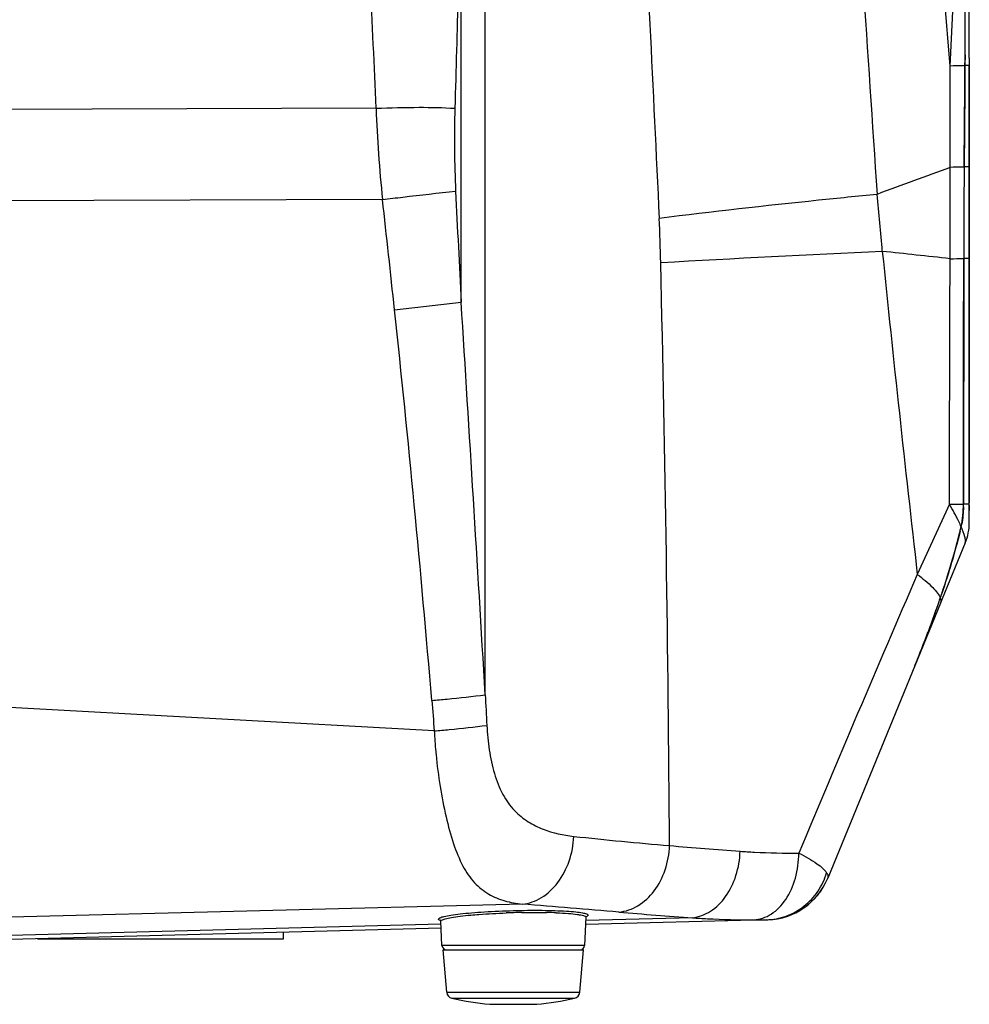
# Paper-space layout '13000589_1' of a CAD drawing. Units: millimetres. Extents: x 0 to 297, y 0 to 210.
# Drawn here: x 44 to 66, y 77 to 99 of the extents above; entities that cross this region are included whole.
import ezdxf

# ---------------------------------------------------------------- set-up
doc = ezdxf.new("R2010")
doc.units = ezdxf.units.MM
doc.header["$LTSCALE"] = 16.335
doc.layers.get('0').update_dxf_attribs({"linetype": 'CONTINUOUS'})
doc.layers.add('EXTCOPYGEOM', color=7, linetype='CONTINUOUS')
doc.layers.add('SUPERFICI', color=7, linetype='CONTINUOUS')

psp = doc.layouts.new('13000589_1')

# ---------------------------------------------------------------- linework, layer by layer
at = {"color": 7, "linetype": 'CONTINUOUS'}
for p, q in [((65.5434, 98.649), (65.5416, 98.4068)), ((65.5433, 98.649), (65.5416, 98.4068)), ((65.5416, 98.4068), (65.5397, 98.1523)), ((65.5416, 98.4068), (65.5397, 98.1523)), ((65.5253, 96.3823), (65.5231, 96.131)), ((65.5253, 96.3823), (65.5231, 96.131)), ((65.513, 94.0735), (65.5123, 93.4569)), ((65.513, 94.0735), (65.5123, 93.4569)), ((65.5123, 93.4569), (65.5073, 89.1698)), ((65.5073, 89.1698), (65.5066, 88.5615)), ((65.5073, 89.1698), (65.5066, 88.5615)), ((65.6384, 88.5062), (65.6384, 88.5363)), ((65.6384, 88.5205), (65.6384, 88.5107)), ((65.6384, 88.4493), (65.6384, 88.4772)), ((65.6384, 88.4225), (65.6384, 88.4493)), ((65.6384, 88.1485), (65.6384, 88.4225)), ((65.6384, 88.4189), (65.6384, 88.4181)), ((65.6384, 88.4179), (65.6384, 88.4183)), ((65.6384, 88.4181), (65.6384, 88.4179)), ((65.6384, 88.4179), (65.6384, 88.4179)), ((65.6384, 88.4179), (65.6384, 88.4179)), ((65.6384, 88.4179), (65.6384, 88.4179)), ((65.6384, 88.4179), (65.6384, 88.4179)), ((65.6384, 88.4179), (65.6384, 88.4179)), ((65.6384, 88.4179), (65.6384, 88.4179)), ((65.6384, 88.4179), (65.6384, 88.4179)), ((65.6384, 88.4179), (65.6384, 88.4179)), ((65.6384, 88.4179), (65.6384, 88.4179)), ((65.6384, 88.4179), (65.6384, 88.4179)), ((65.6384, 88.4179), (65.6384, 88.4179)), ((65.6384, 88.4179), (65.6384, 88.4179)), ((65.6384, 88.4179), (65.6384, 88.4179)), ((65.6384, 88.4179), (65.6384, 88.4179)), ((65.6384, 88.4179), (65.6384, 88.4179)), ((65.6384, 88.4179), (65.6384, 88.4179)), ((64.9931, 86.3387), (64.4157, 84.931)), ((65.0319, 86.4334), (64.9931, 86.3387)), ((64.4157, 84.931), (64.1101, 84.186)), ((64.1101, 84.186), (62.4591, 80.1608)), ((64.1101, 84.186), (62.4591, 80.1608)), ((50.2404, 78.8013), (50.2404, 78.9459)), ((44.7186, 78.8013), (46.0768, 78.8013)), ((46.0768, 78.8013), (46.6216, 78.8013)), ((46.6216, 78.8013), (46.6303, 78.8013)), ((46.6303, 78.8013), (47.0646, 78.8013)), ((47.0646, 78.8013), (47.0688, 78.8013)), ((47.0688, 78.8013), (47.2152, 78.8013)), ((47.2152, 78.8013), (48.0688, 78.8013)), ((48.0688, 78.8013), (48.6295, 78.8013)), ((48.6295, 78.8013), (50.2404, 78.8013)), ((53.8262, 78.5583), (53.87, 78.5583)), ((53.91, 77.6012), (53.8262, 78.5583)), ((53.87, 78.5583), (53.9337, 78.5583)), ((53.9337, 78.5583), (53.9991, 78.5583)), ((53.9991, 78.5583), (54.0241, 78.5583)), ((54.0241, 78.5583), (54.2782, 78.5583)), ((54.2782, 78.5583), (54.3161, 78.5583)), ((54.3161, 78.5583), (54.3553, 78.5583)), ((54.3553, 78.5583), (54.3957, 78.5583)), ((54.3957, 78.5583), (54.4372, 78.5583)), ((54.4372, 78.5583), (54.4798, 78.5583)), ((54.4798, 78.5583), (54.5212, 78.5583)), ((54.5212, 78.5583), (54.5235, 78.5583)), ((54.5235, 78.5583), (55.0014, 78.5583)), ((55.0014, 78.5583), (55.0035, 78.5583)), ((55.0035, 78.5583), (55.0064, 78.5583)), ((55.0064, 78.5583), (55.2512, 78.5583)), ((55.2512, 78.5583), (55.2534, 78.5583)), ((55.2534, 78.5583), (55.2684, 78.5583)), ((55.2684, 78.5583), (55.3214, 78.5583)), ((55.3214, 78.5583), (55.3746, 78.5583)), ((55.3746, 78.5583), (55.4278, 78.5583)), ((55.4278, 78.5583), (55.481, 78.5583)), ((55.481, 78.5583), (55.5341, 78.5583)), ((55.5341, 78.5583), (55.549, 78.5583)), ((55.549, 78.5583), (55.5512, 78.5583)), ((55.5512, 78.5583), (55.796, 78.5583)), ((55.796, 78.5583), (55.7989, 78.5583)), ((55.7989, 78.5583), (55.8011, 78.5583)), ((55.8011, 78.5583), (56.279, 78.5583)), ((56.279, 78.5583), (56.2812, 78.5583)), ((56.2812, 78.5583), (56.3227, 78.5583)), ((56.3227, 78.5583), (56.3653, 78.5583)), ((56.3653, 78.5583), (56.4068, 78.5583)), ((56.4068, 78.5583), (56.4472, 78.5583)), ((56.4472, 78.5583), (56.4863, 78.5583)), ((56.4863, 78.5583), (56.5243, 78.5583)), ((56.5243, 78.5583), (56.7783, 78.5583)), ((56.7783, 78.5583), (56.8033, 78.5583)), ((56.8033, 78.5583), (56.8687, 78.5583)), ((56.8687, 78.5583), (56.9324, 78.5583)), ((56.8925, 77.6012), (56.9762, 78.5583)), ((56.9324, 78.5583), (56.9762, 78.5583)), ((54.8731, 77.3316), (55.9293, 77.3316))]:
    psp.add_line(p, q, dxfattribs=at)
at = {"color": 9, "linetype": 'CONTINUOUS'}
for p, q in [((65.6099, 88.5622), (65.5066, 88.5615)), ((65.6383, 88.5628), (65.6099, 88.5622)), ((53.91, 77.6012), (56.8925, 77.6012)), ((54.025, 77.4683), (56.7775, 77.4683))]:
    psp.add_line(p, q, dxfattribs=at)
at = {"color": 7, "linetype": 'CONTINUOUS'}
for points in [[(65.6384, 88.4181), (65.6384, 88.4179), (65.6384, 88.4179), (65.6384, 88.4179)], [(65.6384, 88.4181), (65.6384, 88.4179), (65.6384, 88.4178), (65.6384, 88.4178)], [(65.6384, 88.4181), (65.6384, 88.4179), (65.6384, 88.4178), (65.6384, 88.4179)], [(65.6384, 88.4179), (65.6384, 88.418), (65.6384, 88.418)], [(65.6384, 88.4179), (65.6384, 88.4179), (65.6384, 88.418), (65.6384, 88.418), (65.6384, 88.4179), (65.6384, 88.4178), (65.6384, 88.4176), (65.6384, 88.4173)], [(65.6384, 88.4179), (65.6384, 88.4179), (65.6384, 88.4179), (65.6384, 88.4179)], [(65.6384, 88.4178), (65.6384, 88.4178), (65.6384, 88.4179)], [(65.6384, 88.4179), (65.6384, 88.4179), (65.6384, 88.4179), (65.6384, 88.4179)], [(65.6384, 88.4179), (65.6384, 88.4179), (65.6384, 88.4179)], [(65.6384, 88.4179), (65.6384, 88.4179), (65.6384, 88.4179), (65.6384, 88.4179), (65.6384, 88.4179)]]:
    psp.add_lwpolyline(points, dxfattribs=at)
for centre, radius, start, end in [((-212.5288, 100.5541), 278.0787, 359.557559, 359.994564), ((-214.2674, 100.5662), 279.8173, 359.607428, 359.945208), ((336.8661, 93.7641), 271.3533, 179.500224, 179.934663), ((336.8661, 93.7641), 271.3533, 179.500224, 179.934663), ((62.298, 88.5653), 3.2086, 358.89275, 359.93264), ((53.1299, 90.9418), 12.6591, 346.32075, 346.82276), ((63.8959, 88.4207), 1.6018, 346.83815, 348.7988), ((64.4384, 88.1485), 1.2, 337.69764, 360), ((41.2715, 94.5291), 25.0535, 340.39549, 341.19162), ((41.6324, 94.4049), 24.6718, 340.95048, 341.19429), ((43.6872, 93.7055), 22.5012, 341.19366, 341.4773), ((39.651, 95.1055), 26.7733, 337.66499, 340.91739), ((40.459, 94.8174), 25.9156, 340.00675, 340.39767), ((39.7189, 95.0885), 26.7037, 339.4274, 339.61975), ((39.8965, 95.0225), 26.5143, 339.61977, 339.79891), ((40.078, 94.9557), 26.3209, 339.79887, 340.00737), ((39.3417, 95.2308), 27.1069, 339.04724, 339.23384), ((39.5308, 95.1591), 26.9046, 339.23383, 339.4274), ((38.9428, 95.3844), 27.5344, 338.46639, 338.84973), ((39.1467, 95.3055), 27.3157, 338.84985, 339.04722), ((38.6314, 95.5077), 27.8693, 337.69666, 338.4656), ((54.0594, 77.6143), 0.15, 185, 256.73981), ((56.7431, 77.6143), 0.15, 283.26019, 355), ((55.4012, 83.3083), 6, 256.73981, 264.95067), ((55.4012, 83.3083), 6, 275.04933, 283.26019)]:
    psp.add_arc(centre, radius, start, end, dxfattribs=at)
at = {"color": 9, "linetype": 'CONTINUOUS'}
for centre, radius, start, end in [((65.0547, 207.9382), 113.8655, 270.07641, 270.230603), ((65.035, 190.5239), 101.9635, 270.087364, 270.264982)]:
    psp.add_arc(centre, radius, start, end, dxfattribs=at)
for points, knots in [([(65.5416, 98.4068), (65.5209, 98.4059), (65.4111, 98.4022), (65.3013, 98.4002), (65.2123, 98.3989)], [0, 0, 0, 0, 0.1892014, 1, 1, 1, 1]), ([(65.6384, 98.4152), (65.6381, 98.413), (65.6261, 98.4134), (65.6111, 98.4097), (65.5789, 98.4088), (65.5555, 98.4074), (65.5416, 98.4068)], [0, 0, 0, 0, 0.0688792, 0.2589906, 0.5703731, 1, 1, 1, 1]), ([(65.5231, 96.131), (65.5027, 96.1302), (65.3987, 96.1268), (65.2946, 96.1249), (65.211, 96.1236)], [0, 0, 0, 0, 0.1962213, 1, 1, 1, 1]), ([(65.6375, 96.1395), (65.6341, 96.138), (65.6226, 96.137), (65.5848, 96.133), (65.55, 96.1321), (65.5231, 96.131)], [0, 0, 0, 0, 0.0964185, 0.2963534, 1, 1, 1, 1]), ([(65.6364, 94.0745), (65.632, 94.0744), (65.5908, 94.0739), (65.5497, 94.0737), (65.513, 94.0735)], [0, 0, 0, 0, 0.1066003, 1, 1, 1, 1]), ([(65.4556, 88.056), (65.4388, 88.0945), (65.3587, 88.2669), (65.2662, 88.4333), (65.1905, 88.5605)], [0, 0, 0, 0, 0.2212334, 1, 1, 1, 1]), ([(65.5487, 87.6931), (65.5552, 87.7091), (65.5556, 87.7553), (65.5298, 87.8783), (65.4888, 87.9808), (65.4556, 88.056)], [0, 0, 0, 0, 0.1367366, 0.3501174, 1, 1, 1, 1]), ([(64.4717, 86.9836), (64.5931, 86.8942), (64.7554, 86.7634), (64.9203, 86.5764), (64.9724, 86.4913), (64.9871, 86.4517)], [0, 0, 0, 0, 0.605141, 0.8305184, 1, 1, 1, 1]), ([(64.9871, 86.4517), (64.991, 86.4413), (65.0025, 86.4051), (65.0034, 86.3637), (64.9931, 86.3387)], [0, 0, 0, 0, 0.2922872, 1, 1, 1, 1])]:
    psp.add_open_spline(points, degree=3, knots=knots, dxfattribs=at)
at = {"color": 7, "linetype": 'CONTINUOUS'}
for points in [[(65.5231, 96.131), (65.5297, 96.8896), (65.5358, 97.6482), (65.5416, 98.4068)], [(65.5397, 98.1523), (65.5351, 97.5623), (65.5303, 96.9723), (65.5253, 96.3823)], [(65.5066, 88.5615), (65.5089, 90.3988), (65.511, 92.2362), (65.513, 94.0735)], [(65.4556, 88.056), (65.4942, 88.2209), (65.5064, 88.3921), (65.5066, 88.5615)], [(65.506, 88.5033), (65.5034, 88.3714), (65.4928, 88.2389), (65.4672, 88.1095)], [(64.9871, 86.4517), (65.1667, 86.9791), (65.3286, 87.5136), (65.4556, 88.056)], [(65.4299, 87.9481), (65.3156, 87.4787), (65.1762, 87.0153), (65.0228, 86.5573)]]:
    psp.add_open_spline(points, degree=3, dxfattribs=at)
at = {"layer": 'EXTCOPYGEOM', "color": 7, "linetype": 'CONTINUOUS'}
psp.add_arc((61.0713, 80.73), 1.5, 271.80418, 337.69768, dxfattribs=at)
at = {"layer": 'SUPERFICI', "color": 9, "linetype": 'CONTINUOUS'}
for p, q in [((65.2123, 98.3989), (64.6098, 105.4722)), ((65.2123, 98.3989), (65.3069, 100.5277)), ((54.7723, 84.2815), (54.7723, 100.2233)), ((54.2327, 93.0977), (54.2327, 100.0604)), ((65.211, 96.1236), (65.2123, 98.3989)), ((52.3209, 97.4493), (35.2512, 97.3934)), ((65.2065, 94.0727), (65.211, 96.1236)), ((65.6375, 96.1395), (65.6376, 96.1395)), ((52.4657, 95.4014), (35.2512, 95.345)), ((65.6364, 94.0745), (65.6356, 89.2416)), ((65.6364, 94.0745), (65.6365, 94.0745)), ((52.736, 92.9271), (54.2327, 93.0977)), ((65.6356, 89.2416), (65.6358, 89.2416)), ((65.1905, 88.5605), (64.4717, 86.9836)), ((65.6383, 88.5628), (65.6383, 88.5643)), ((53.6289, 83.4681), (35.2512, 84.4894)), ((55.6033, 79.5805), (35.2512, 79.0673)), ((56.1445, 79.3928), (56.1557, 79.3926)), ((56.368, 79.3865), (56.3736, 79.3863)), ((59.4265, 79.2755), (57.0303, 79.2127)), ((53.7766, 79.1275), (38.7051, 78.7329)), ((54.0866, 78.6531), (53.8015, 78.6531)), ((54.1388, 78.6531), (54.0866, 78.6531)), ((54.1949, 78.6531), (54.1388, 78.6531)), ((54.4538, 78.6531), (54.1949, 78.6531)), ((54.5263, 78.6531), (54.4538, 78.6531)), ((54.6014, 78.6531), (54.5263, 78.6531)), ((54.8403, 78.6531), (54.6014, 78.6531)), ((54.8623, 78.6531), (54.8403, 78.6531)), ((54.9071, 78.6531), (54.8623, 78.6531)), ((54.9237, 78.6531), (54.9071, 78.6531)), ((54.9768, 78.6531), (54.9237, 78.6531)), ((54.9845, 78.6531), (54.9768, 78.6531)), ((55.0085, 78.6531), (54.9845, 78.6531)), ((55.31, 78.6531), (55.0085, 78.6531)), ((55.3508, 78.6531), (55.31, 78.6531)), ((55.3571, 78.6531), (55.3508, 78.6531)), ((55.4453, 78.6531), (55.3571, 78.6531)), ((55.4517, 78.6531), (55.4453, 78.6531)), ((55.4924, 78.6531), (55.4517, 78.6531)), ((55.7939, 78.6531), (55.4924, 78.6531)), ((55.818, 78.6531), (55.7939, 78.6531)), ((55.8257, 78.6531), (55.818, 78.6531)), ((55.8788, 78.6531), (55.8257, 78.6531)), ((55.8954, 78.6531), (55.8788, 78.6531)), ((55.9401, 78.6531), (55.8954, 78.6531)), ((55.9621, 78.6531), (55.9401, 78.6531)), ((56.2011, 78.6531), (55.9621, 78.6531)), ((56.2762, 78.6531), (56.2011, 78.6531)), ((56.3486, 78.6531), (56.2762, 78.6531)), ((56.6076, 78.6531), (56.3486, 78.6531)), ((56.6636, 78.6531), (56.6076, 78.6531)), ((56.7158, 78.6531), (56.6636, 78.6531)), ((57.0009, 78.6531), (56.7158, 78.6531))]:
    psp.add_line(p, q, dxfattribs=at)
at = {"layer": 'SUPERFICI', "color": 7, "linetype": 'CONTINUOUS'}
for p, q in [((65.6384, 98.5764), (65.6384, 100.5277)), ((65.6384, 98.5764), (65.6384, 98.4152)), ((65.6384, 98.4152), (65.6384, 98.4152)), ((65.6358, 89.2416), (65.6358, 89.2416)), ((65.6383, 88.5643), (65.6383, 88.5643)), ((65.6384, 88.5062), (65.6384, 88.5363)), ((65.6384, 88.5363), (65.6384, 88.5205)), ((65.6384, 88.5205), (65.6384, 88.5107)), ((65.6384, 88.5107), (65.6384, 88.4189)), ((65.6384, 88.4772), (65.6384, 88.5062)), ((65.6384, 88.4225), (65.6384, 88.4772)), ((65.6384, 88.1485), (65.6384, 88.4225)), ((65.6384, 88.4189), (65.6384, 88.4182)), ((65.6384, 88.4183), (65.6384, 88.4182)), ((65.6384, 88.4182), (65.6384, 88.4179)), ((65.6384, 88.4182), (65.6384, 88.4179)), ((65.6384, 88.4182), (65.6384, 88.4179)), ((65.5487, 87.6931), (65.0319, 86.4334)), ((65.0319, 86.4334), (64.9931, 86.3387)), ((53.8015, 78.6531), (53.773, 79.1969)), ((57.0341, 79.2853), (57.0009, 78.6531)), ((61.0848, 79.2299), (57.0256, 79.1236)), ((61.0848, 79.2299), (61.1105, 79.2305)), ((61.0848, 79.2299), (61.1105, 79.2305)), ((61.1105, 79.2305), (61.1105, 79.2305)), ((61.1185, 79.2308), (61.1185, 79.2308)), ((53.7813, 79.0386), (38.7012, 78.6437))]:
    psp.add_line(p, q, dxfattribs=at)
for points in [[(65.6376, 96.1395), (65.6377, 96.3542), (65.6379, 96.6143), (65.638, 96.8754), (65.6381, 97.1375), (65.6382, 97.4007), (65.6383, 97.6649), (65.6384, 97.9301), (65.6384, 98.1963), (65.6384, 98.4152)], [(65.6365, 94.0745), (65.6366, 94.2706), (65.6366, 94.5108), (65.6367, 94.7509), (65.6368, 94.9908), (65.637, 95.2306), (65.6371, 95.4701), (65.6373, 95.7096), (65.6374, 95.9488), (65.6376, 96.1395)], [(65.6358, 89.2416), (65.6359, 89.6764), (65.636, 90.1725), (65.6361, 90.6857), (65.6361, 91.2159), (65.6362, 91.7632), (65.6363, 92.3275), (65.6364, 92.9089), (65.6365, 93.5074), (65.6365, 94.0745)], [(65.6381, 88.5917), (65.6379, 88.6109), (65.6377, 88.6307), (65.6375, 88.6511), (65.6373, 88.6721), (65.6371, 88.6935), (65.637, 88.7154), (65.6369, 88.7376), (65.6368, 88.7603), (65.6367, 88.7833), (65.6366, 88.8065), (65.6366, 88.8301), (65.6365, 88.8539), (65.6364, 88.8779), (65.6364, 88.9022), (65.6363, 88.9267), (65.6362, 88.9514), (65.6362, 88.9763), (65.6361, 89.0014), (65.636, 89.0267), (65.636, 89.0522), (65.6359, 89.0779), (65.6359, 89.1038), (65.6359, 89.1299), (65.6359, 89.1561), (65.6358, 89.1826), (65.6358, 89.2091), (65.6358, 89.2358), (65.6358, 89.2416)], [(65.6383, 88.5643), (65.6382, 88.5733), (65.6381, 88.5917)], [(65.6384, 88.5362), (65.6384, 88.5405), (65.6384, 88.5478), (65.6384, 88.5553), (65.6383, 88.5629), (65.6383, 88.5643)], [(65.6384, 88.4179), (65.6384, 88.4179), (65.6384, 88.4178), (65.6384, 88.4179), (65.6384, 88.418), (65.6384, 88.418)], [(65.6384, 88.4178), (65.6384, 88.4179), (65.6384, 88.4179), (65.6384, 88.4179), (65.6384, 88.4179), (65.6384, 88.4179)], [(65.6384, 88.4179), (65.6384, 88.4179), (65.6384, 88.4178), (65.6384, 88.4178)], [(53.7692, 79.2157), (53.7679, 79.2164), (53.7647, 79.2181), (53.7636, 79.2188), (53.7645, 79.218), (53.7666, 79.2155), (53.7693, 79.2111), (53.7718, 79.2045), (53.7729, 79.1983)], [(57.0342, 79.2866), (57.035, 79.2918), (57.0373, 79.2983), (57.0397, 79.3027), (57.0416, 79.305), (57.0421, 79.3055)]]:
    psp.add_lwpolyline(points, dxfattribs=at)
at = {"layer": 'SUPERFICI', "color": 9, "linetype": 'CONTINUOUS'}
for centre, radius, start, end in [((-990.0069, 54.2476), 1043.2226, 2.3734018, 2.5311577), ((84.5246, 98.6981), 32.228, 182.2206, 185.87118), ((78.5714, 96.7462), 24.491, 178.35473, 182.70916), ((259.6723, -433.2455), 563.9564, 110.170578, 110.348544), ((655.5462, 124.5029), 602.1331, 182.7523892, 182.9897095), ((-4.8147, 88.5553), 68.7359, 4.741094, 5.813093), ((-349.7805, 50.2029), 404.7776, 6.058833, 6.411157), ((19.5531, 93.0989), 39.169, 1.28767, 2.74837), ((83.9054, -344.6242), 439.3262, 92.637895, 93.28743), ((672.5289, 156.5269), 612.0211, 185.8415767, 186.5245552), ((11.3636, -398.6939), 495.6995, 83.764218, 83.94099), ((-728.5205, 75.5778), 787.4478, 0.3869362, 1.339025), ((-2952.8243, -95.3915), 3012.9587, 3.4187722, 3.5867372), ((-318.3332, 53.132), 373.1971, 4.768083, 6.121249), ((55.4129, 88.4659), 10.2259, 0.54328, 0.70864), ((62.7052, 88.5344), 2.9333, 0.0364, 0.55511), ((601.6787, -145.1452), 585.2137, 156.6306851, 157.2964661), ((65.5685, 84.0757), 11.9551, 182.91294, 185.1342), ((65.2004, 84.0448), 11.5857, 185.14508, 185.45458), ((66.1327, 167.4608), 86.8661, 263.805919, 265.230028), ((67.8944, 182.839), 102.3385, 264.963083, 265.853433), ((55.8912, 61.384), 18.0114, 90.97324, 92.0614), ((6.4716, -530.4019), 611.9579, 85.191116, 85.3949864), ((55.9338, 68.0584), 11.3364, 87.80473, 88.87813), ((67.1753, 191.5457), 112.5373, 265.207643, 266.051735)]:
    psp.add_arc(centre, radius, start, end, dxfattribs=at)
at = {"layer": 'SUPERFICI', "color": 7, "linetype": 'CONTINUOUS'}
for centre, radius, start, end in [((64.4384, 88.1485), 1.2, 337.69764, 360), ((61.0713, 80.73), 1.5, 271.5, 337.69768), ((61.0713, 80.73), 1.5, 271.5, 271.80424), ((53.9014, 78.6583), 0.1, 183, 270), ((56.9011, 78.6583), 0.1, 270, 357)]:
    psp.add_arc(centre, radius, start, end, dxfattribs=at)
at = {"layer": 'SUPERFICI', "color": 9, "linetype": 'CONTINUOUS'}
for points in [[(62.9281, 105.1333), (63.1431, 101.928), (63.3563, 98.7226), (63.5676, 95.5171)], [(58.2615, 103.6878), (58.3988, 100.7841), (58.5374, 97.8805), (58.6771, 94.977)], [(54.165, 100.0427), (54.139, 99.1783), (54.1152, 98.3138), (54.0905, 97.4493)], [(65.6384, 98.4152), (65.6384, 97.6566), (65.6381, 96.8981), (65.6375, 96.1395)], [(65.6375, 96.1395), (65.6369, 95.4512), (65.6365, 94.7629), (65.6364, 94.0745)], [(65.1905, 88.5605), (65.1963, 90.3979), (65.2017, 92.2353), (65.2065, 94.0727)], [(54.7723, 84.2815), (54.7842, 84.0525), (54.7966, 83.8234), (54.8083, 83.5943)], [(53.5723, 84.1532), (53.5913, 83.9248), (53.6095, 83.6964), (53.6289, 83.4681)]]:
    psp.add_open_spline(points, degree=3, dxfattribs=at)
for points, knots in [([(52.3209, 97.4493), (52.6432, 97.4631), (53.2332, 97.4774), (53.8236, 97.4663), (54.0905, 97.4493)], [0, 0, 0, 0, 0.5468213, 1, 1, 1, 1]), ([(52.4657, 95.4014), (52.6191, 95.4198), (53.1661, 95.4846), (53.7135, 95.5471), (54.1078, 95.5886)], [0, 0, 0, 0, 0.2803391, 1, 1, 1, 1]), ([(63.5676, 95.5171), (63.1287, 95.4736), (61.497, 95.3079), (59.867, 95.1252), (58.6771, 94.977)], [0, 0, 0, 0, 0.268909, 1, 1, 1, 1]), ([(65.6356, 89.2416), (65.6356, 89.1872), (65.6358, 88.9707), (65.6361, 88.7543), (65.638, 88.5923)], [0, 0, 0, 0, 0.2517033, 1, 1, 1, 1]), ([(53.5723, 84.1532), (53.6868, 84.1635), (54.0873, 84.2012), (54.4875, 84.2433), (54.7723, 84.2815)], [0, 0, 0, 0, 0.2857586, 1, 1, 1, 1]), ([(53.6289, 83.4681), (53.7414, 83.4784), (54.135, 83.516), (54.5283, 83.5574), (54.8083, 83.5943)], [0, 0, 0, 0, 0.2857681, 1, 1, 1, 1]), ([(54.8083, 83.5943), (54.8177, 83.4094), (54.8512, 83.0451), (54.9601, 82.5214), (55.1405, 82.0534), (55.4035, 81.6794), (55.7242, 81.4217), (56.1692, 81.2042), (56.5259, 81.1276), (56.7601, 81.1019)], [0, 0, 0, 0, 0.1574557, 0.3105419, 0.4536247, 0.5810615, 0.6943844, 0.7996294, 1, 1, 1, 1]), ([(53.6672, 82.9435), (53.6902, 82.7021), (53.7502, 82.232), (53.8813, 81.5604), (54.0439, 80.9591), (54.2419, 80.4511), (54.5044, 80.0565), (54.8374, 79.7934), (55.2105, 79.6428), (55.4712, 79.5951), (55.6033, 79.5805)], [0, 0, 0, 0, 0.1713725, 0.3345655, 0.4831519, 0.6110614, 0.7184258, 0.8137195, 0.9060964, 1, 1, 1, 1]), ([(55.6033, 79.5805), (55.7542, 79.5952), (56.0652, 79.7073), (56.4337, 80.0596), (56.6834, 80.5434), (56.7522, 80.9131), (56.7601, 81.1019)], [0, 0, 0, 0, 0.2203728, 0.4620209, 0.7252805, 1, 1, 1, 1]), ([(57.7734, 79.4018), (57.9229, 79.4161), (58.2304, 79.525), (58.5946, 79.871), (58.8386, 80.347), (58.9033, 80.7103), (58.9093, 80.8956)], [0, 0, 0, 0, 0.2218669, 0.4635379, 0.7260021, 1, 1, 1, 1]), ([(59.4265, 79.2755), (59.5679, 79.2904), (59.8605, 79.4029), (60.2006, 79.7501), (60.4282, 80.2237), (60.4886, 80.5838), (60.4945, 80.7683)], [0, 0, 0, 0, 0.215348, 0.4550325, 0.7202814, 1, 1, 1, 1]), ([(60.4945, 80.7683), (60.6017, 80.7605), (61.0399, 80.7333), (61.4792, 80.7243), (61.8107, 80.7256)], [0, 0, 0, 0, 0.2448899, 1, 1, 1, 1]), ([(60.7992, 79.2282), (60.936, 79.2349), (61.2259, 79.337), (61.5537, 79.687), (61.7637, 80.17), (61.811, 80.5367), (61.8107, 80.7256)], [0, 0, 0, 0, 0.208818, 0.444415, 0.7120444, 1, 1, 1, 1]), ([(61.8107, 80.7256), (61.9513, 80.6555), (62.1408, 80.5519), (62.3443, 80.3945), (62.4135, 80.3203), (62.4363, 80.2842)], [0, 0, 0, 0, 0.6106492, 0.8341715, 1, 1, 1, 1]), ([(61.0848, 79.2299), (61.2352, 79.2338), (61.5376, 79.2908), (61.9413, 79.5148), (62.2585, 79.8547), (62.392, 80.1368), (62.4363, 80.2842)], [0, 0, 0, 0, 0.2473312, 0.4960234, 0.7469121, 1, 1, 1, 1]), ([(62.4363, 80.2842), (62.449, 80.264), (62.4688, 80.2244), (62.4664, 80.1786), (62.4591, 80.1608)], [0, 0, 0, 0, 0.5544964, 1, 1, 1, 1]), ([(53.7218, 79.2441), (53.721, 79.2583), (53.7755, 79.2864), (53.8618, 79.3084), (54.0201, 79.3383), (54.2239, 79.3639), (54.476, 79.3885), (54.8725, 79.417), (55.4003, 79.4394), (55.9286, 79.4448), (56.3261, 79.4373), (56.579, 79.4259), (56.7834, 79.4112), (56.9423, 79.3891), (57.0283, 79.3727), (57.0834, 79.3463), (57.0827, 79.3325)], [0, 0, 0, 0, 0.0125578, 0.0416779, 0.087853, 0.1496396, 0.2248131, 0.3105706, 0.5005074, 0.6905116, 0.776301, 0.851441, 0.9130875, 0.959001, 0.9877624, 1, 1, 1, 1]), ([(54.4502, 79.3353), (54.5107, 79.3408), (54.7747, 79.3627), (55.0393, 79.3764), (55.2433, 79.3838)], [0, 0, 0, 0, 0.2292509, 1, 1, 1, 1]), ([(55.5852, 79.3928), (55.6335, 79.3936), (55.8199, 79.396), (56.0064, 79.3954), (56.1445, 79.3928)], [0, 0, 0, 0, 0.2591436, 1, 1, 1, 1]), ([(56.3736, 79.3863), (56.4623, 79.3827), (56.6193, 79.3743), (56.8018, 79.357), (56.914, 79.3389), (56.9717, 79.3255), (57.0099, 79.3121), (57.0292, 79.2994), (57.0326, 79.2922)], [0, 0, 0, 0, 0.3961618, 0.7020573, 0.8166936, 0.9042752, 0.9646285, 1, 1, 1, 1]), ([(53.7346, 79.227), (53.7327, 79.2283), (53.7269, 79.2325), (53.722, 79.2392), (53.7218, 79.2441)], [0, 0, 0, 0, 0.3159098, 1, 1, 1, 1]), ([(53.7691, 79.2114), (53.7655, 79.2126), (53.7536, 79.2168), (53.7419, 79.222), (53.7346, 79.227)], [0, 0, 0, 0, 0.298248, 1, 1, 1, 1]), ([(53.773, 79.1969), (53.7729, 79.1989), (53.7751, 79.2097), (53.7852, 79.2164), (53.7926, 79.2209)], [0, 0, 0, 0, 0.1876778, 1, 1, 1, 1]), ([(53.7926, 79.2209), (53.8172, 79.2358), (53.8921, 79.2575), (54.0309, 79.2859), (54.2239, 79.3126), (54.3696, 79.3278), (54.4502, 79.3353)], [0, 0, 0, 0, 0.1289556, 0.3434597, 0.6373217, 1, 1, 1, 1]), ([(57.0326, 79.2922), (57.0331, 79.2911), (57.0339, 79.2889), (57.0341, 79.2865), (57.0341, 79.2853)], [0, 0, 0, 0, 0.5115529, 1, 1, 1, 1]), ([(57.0827, 79.3325), (57.0823, 79.3256), (57.0664, 79.3097), (57.049, 79.3026), (57.0373, 79.298)], [0, 0, 0, 0, 0.3544656, 1, 1, 1, 1]), ([(59.4265, 79.2755), (59.5382, 79.267), (59.9951, 79.2374), (60.4533, 79.2272), (60.7992, 79.2282)], [0, 0, 0, 0, 0.244591, 1, 1, 1, 1]), ([(60.7992, 79.2282), (60.8314, 79.2283), (60.9266, 79.2287), (61.0218, 79.2282), (61.0848, 79.2299)], [0, 0, 0, 0, 0.3381292, 1, 1, 1, 1])]:
    psp.add_open_spline(points, degree=3, knots=knots, dxfattribs=at)

doc.saveas('drawing.dxf')
